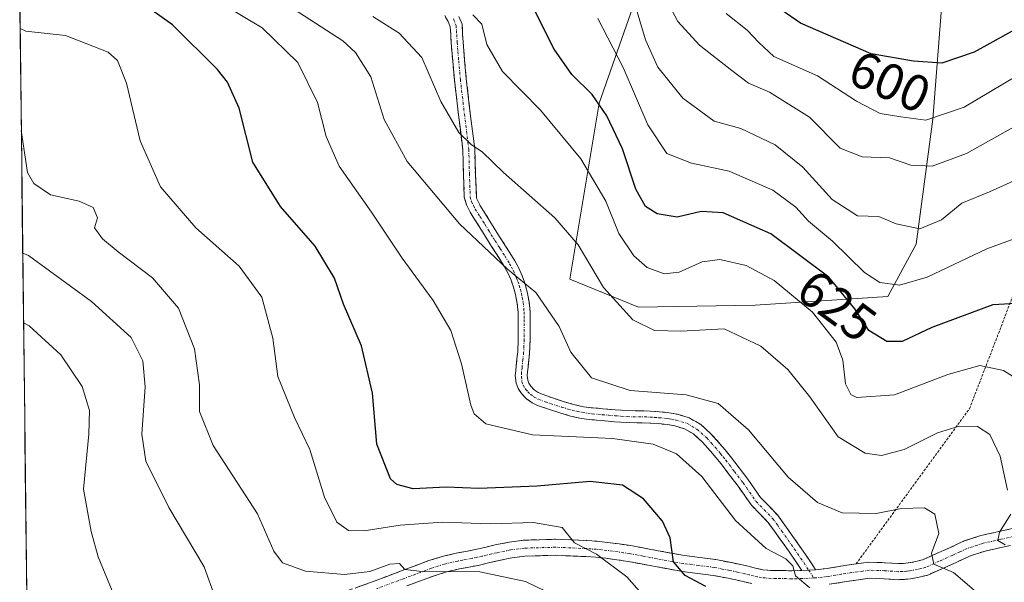
# Model space of a CAD drawing. Units: metres. Extents: x 579782 to 583206, y 4761284 to 4763638.
# Drawn here: x 579792 to 579985, y 4762632 to 4762742 of the extents above; entities that cross this region are included whole.
import ezdxf
from ezdxf.enums import TextEntityAlignment as Align

# ---------------------------------------------------------------- set-up
doc = ezdxf.new("R2010")
doc.units = ezdxf.units.M
doc.header["$MEASUREMENT"] = 0
for name, pattern in [('TRAZO_Y_PUNTO', [1, 0.5, -0.25, 0, -0.25]), ('TRAZOS', [0.75, 0.5, -0.25]), ('TRAZOSX2', [1.5, 1, -0.5])]:
    doc.linetypes.add(name, pattern=pattern)
for name, color, linetype, lineweight in [('Alambrada', 19, 'TRAZOS', 0), ('Arbolado forestal CxS', 92, 'Continuous', 0), ('Camino', 19, 'TRAZOSX2', 0), ('Camino Cxs', 19, 'Continuous', 0), ('Camino eje', 19, 'TRAZO_Y_PUNTO', 0), ('Curva de nivel maestra', 36, 'Continuous', 30), ('Curva de nivel normal', 36, 'Continuous', 0), ('Entidad de ámbito territorial CxS', 92, 'Continuous', 0), ('Municipio CxS', 142, 'Continuous', 0), ('Pastizal CxS', 92, 'Continuous', 0), ('Rótulo de curva de nivel directora', 19, 'Continuous', 0)]:
    doc.layers.add(name, color=color, linetype=linetype, lineweight=lineweight)
doc.styles.add('Arial', font='txt', dxfattribs={"height": 0.2})

msp = doc.modelspace()

# ---------------------------------------------------------------- linework, layer by layer
at = {"layer": 'Alambrada', "color": 19, "linetype": 'TRAZOS', "lineweight": 0}
msp.add_polyline3d([(579956.0101, 4762635.2801, 642.8589), (579978.1901, 4762665.6201, 633.2145), (579984.4001, 4762681.7101, 626.5601), (580003.2201, 4762731.4501, 607.2886), (580022.9601, 4762786.4901, 581.0631), (580032.8201, 4762819.4001, 564.0775), (579993.8801, 4762807.8701, 568.6956)], dxfattribs=at)
at = {"layer": 'Arbolado forestal CxS', "color": 92, "linetype": 'Continuous', "lineweight": 0}
for points in [[(579990.5563, 4762817.5903, 567.3609), (579981.5473, 4762803.7957, 572.5142), (579973.5231, 4762772.8555, 583.7953), (579973.1275, 4762748.9599, 594.663), (579971.0303, 4762722.2537, 607.4901), (579967.7841, 4762697.8249, 618.3566), (579962.2409, 4762687.5731, 622.8171), (579936.2421, 4762685.8731, 633.3189), (579913.3955, 4762685.4951, 634.5751), (579913.3955, 4762685.4951, 634.5751), (579899.9727, 4762690.9883, 636.9931), (579905.7511, 4762725.3775, 624.7876), (579920.2983, 4762766.8949, 602.2827), (579933.1417, 4762796.3191, 591.1713), (579947.2025, 4762828.9399, 577.1976), (579962.6881, 4762852.0571, 567.0009), (579976.4021, 4762864.6843, 563.8373), (579985.8363, 4762874.9753, 560.4819)], [(579990.5563, 4762817.5903, 567.3609), (579981.5473, 4762803.7957, 572.5142), (579973.5231, 4762772.8555, 583.7953), (579973.1275, 4762748.9599, 594.663), (579971.0303, 4762722.2537, 607.4901), (579967.7841, 4762697.8249, 618.3566), (579962.2409, 4762687.5731, 622.8171), (579936.2421, 4762685.8731, 633.3189), (579913.3955, 4762685.4951, 634.5751), (579899.9727, 4762690.9883, 636.9931), (579905.7511, 4762725.3775, 624.7876), (579920.2983, 4762766.8949, 602.2827), (579933.1417, 4762796.3191, 591.1713), (579947.2025, 4762828.9399, 577.1976), (579962.6881, 4762852.0571, 567.0009), (579976.4021, 4762864.6843, 563.8373), (579985.8363, 4762874.9753, 560.4819)]]:
    msp.add_polyline3d(points, dxfattribs=at)
at = {"layer": 'Camino', "color": 19, "linetype": 'TRAZOSX2', "lineweight": 0}
for points in [[(579945.3901, 4762633.9601), (579944.1801, 4762635.7701), (579942.9601, 4762637.5501), (579940.4901, 4762641.0501), (579938.8201, 4762643.3601), (579937.1801, 4762645.0601), (579935.5101, 4762646.7701), (579932.9301, 4762650.4501), (579931.2601, 4762652.6601), (579929.5701, 4762654.8501), (579928.5701, 4762656.0901), (579927.5401, 4762657.3101), (579925.9501, 4762659.0801), (579924.1601, 4762660.6901), (579922.4101, 4762661.6901), (579920.5001, 4762662.2701), (579919.0101, 4762662.5301), (579917.3201, 4762662.7101), (579915.6201, 4762662.8301), (579911.1701, 4762662.9101), (579908.7001, 4762663.0901), (579906.2301, 4762663.3001), (579904.2601, 4762663.4701), (579902.2901, 4762663.7101), (579900.1401, 4762664.2001), (579898.0201, 4762664.8301), (579895.8301, 4762665.5301), (579893.6701, 4762666.2701), (579892.6301, 4762666.7501), (579891.4901, 4762667.5701), (579890.5201, 4762668.5901), (579889.8801, 4762669.5501), (579889.4801, 4762670.6201), (579889.3001, 4762672.1101), (579889.3901, 4762673.0601), (579889.4901, 4762674.0201), (579889.6401, 4762675.3801), (579889.7801, 4762676.7401), (579889.8801, 4762679.1601), (579889.8801, 4762683.0401), (579889.8601, 4762684.5001), (579889.7001, 4762686.2301), (579889.3601, 4762687.9501), (579888.9901, 4762689.3801), (579888.4801, 4762690.7501), (579887.8901, 4762692.1001), (579887.1901, 4762693.4101), (579886.2701, 4762694.9001), (579885.3301, 4762696.3701), (579884.6801, 4762697.3601), (579884.0401, 4762698.3501), (579883.2001, 4762699.7201), (579882.3701, 4762701.0901), (579881.4101, 4762702.5901), (579880.4501, 4762704.1001), (579879.7401, 4762705.5001), (579879.3301, 4762706.9801), (579879.1601, 4762711.5901), (579879.0501, 4762716.2701), (579878.1901, 4762723.1101), (579877.4001, 4762729.9501), (579877.0701, 4762733.5801), (579876.7601, 4762737.2001), (579876.6801, 4762738.7401), (579876.5801, 4762740.2901), (579876.1501, 4762741.3601), (579875.5201, 4762742.5301)], [(579878.2701, 4762742.3501), (579878.8901, 4762740.8101), (579879.0101, 4762738.8801), (579879.0901, 4762737.3601), (579879.3901, 4762733.7801), (579879.7201, 4762730.1901), (579880.5101, 4762723.3901), (579881.3801, 4762716.4501), (579881.4901, 4762711.6601), (579881.7451, 4762706.8151), (579882.4801, 4762705.2601), (579883.3801, 4762703.8501), (579884.3601, 4762702.3201), (579885.2001, 4762700.9301), (579886.0101, 4762699.6001), (579886.6401, 4762698.6401), (579887.2901, 4762697.6401), (579888.2501, 4762696.1401), (579889.2101, 4762694.5801), (579889.9901, 4762693.1301), (579890.6501, 4762691.6201), (579891.2101, 4762690.0801), (579891.6401, 4762688.4801), (579892.0101, 4762686.5601), (579892.1901, 4762684.6201), (579892.2201, 4762683.0501), (579892.2101, 4762681.5801), (579892.2101, 4762679.1201), (579892.1101, 4762676.5701), (579891.9601, 4762675.1301), (579891.8101, 4762673.7701), (579891.7201, 4762672.8301), (579891.6501, 4762672.1401), (579891.7601, 4762671.1801), (579891.9701, 4762670.6201), (579892.3501, 4762670.0501), (579893.0301, 4762669.3301), (579893.8101, 4762668.7801), (579894.5401, 4762668.4401), (579896.5701, 4762667.7401), (579898.7101, 4762667.0601), (579900.7301, 4762666.4601), (579902.6901, 4762666.0201), (579904.5001, 4762665.7901), (579906.4301, 4762665.6201), (579908.8801, 4762665.4201), (579911.2801, 4762665.2501), (579913.4401, 4762665.2001), (579915.7201, 4762665.1701), (579917.5301, 4762665.0301), (579919.3301, 4762664.8401), (579921.0401, 4762664.5501), (579923.3401, 4762663.8501), (579925.5401, 4762662.5901), (579927.6101, 4762660.7301), (579929.3001, 4762658.8401), (579930.3701, 4762657.5701), (579931.4001, 4762656.3001), (579933.1201, 4762654.0701), (579934.8201, 4762651.8201), (579936.1301, 4762649.9401), (579937.3101, 4762648.2601), (579938.8501, 4762646.6801), (579940.6101, 4762644.8601), (579942.3901, 4762642.4101), (579944.8701, 4762638.8801), (579946.1101, 4762637.0801), (579947.3301, 4762635.2601), (579948.0901, 4762634.1201)], [(579948.0901, 4762634.1201), (579950.3301, 4762634.3801), (579951.9801, 4762634.6501), (579953.7201, 4762634.9401), (579956.0201, 4762635.2801), (579958.5401, 4762635.6001), (579961.6701, 4762635.5101), (579964.3001, 4762635.3201), (579965.2301, 4762635.3601), (579966.2301, 4762635.4701), (579967.7001, 4762635.7301), (579969.0201, 4762636.0701), (579974.2601, 4762638.4001), (579977.1701, 4762639.7601), (579980.4401, 4762640.8201), (579987.4501, 4762642.3701)], [(579855.1201, 4762629.5301), (579861.6901, 4762631.9001), (579866.9801, 4762633.8901), (579872.4001, 4762635.9101), (579875.0301, 4762636.7301), (579877.7101, 4762637.3701), (579879.6301, 4762637.7301), (579881.4801, 4762638.0601), (579883.3201, 4762638.5001), (579885.4001, 4762639.0001), (579888.1101, 4762639.5401), (579890.9301, 4762639.9101), (579897.1901, 4762640.1001), (579903.3101, 4762639.8301), (579905.3401, 4762639.6901), (579907.3801, 4762639.4801), (579909.6401, 4762639.1801), (579911.9001, 4762638.8401), (579917.2501, 4762637.8501), (579922.4501, 4762636.8901), (579925.4101, 4762636.5301), (579928.5401, 4762636.1201), (579931.6001, 4762635.5201), (579934.6001, 4762634.8801), (579936.3001, 4762634.4701), (579937.7601, 4762634.1401), (579939.4201, 4762633.9901), (579941.3001, 4762633.9701), (579943.4901, 4762633.9401), (579945.3901, 4762633.9601)], [(579994.9901, 4762640.8301), (579981.2701, 4762637.7901), (579978.3301, 4762636.8401), (579975.5601, 4762635.5401), (579970.0501, 4762633.1001), (579968.3601, 4762632.6701), (579966.6801, 4762632.3701), (579965.4801, 4762632.2401), (579964.2601, 4762632.1801), (579961.5101, 4762632.3801), (579958.6901, 4762632.4601), (579956.4501, 4762632.1801), (579954.2101, 4762631.8401), (579950.7601, 4762631.2801)], [(579935.5901, 4762631.4101), (579933.9101, 4762631.8201), (579930.9801, 4762632.4501), (579928.0401, 4762633.0201), (579925.0101, 4762633.4201), (579921.9701, 4762633.7901), (579916.6801, 4762634.7701), (579911.3801, 4762635.7401), (579909.2001, 4762636.0801), (579907.0101, 4762636.3701), (579905.0701, 4762636.5601), (579903.1201, 4762636.7001), (579897.1701, 4762636.9701), (579891.1901, 4762636.7901), (579888.6201, 4762636.4501), (579886.0701, 4762635.9401), (579884.0501, 4762635.4501), (579882.0401, 4762634.9801), (579880.2001, 4762634.6401), (579878.3601, 4762634.3101), (579875.8601, 4762633.7101), (579873.4101, 4762632.9501), (579868.0801, 4762630.9601)]]:
    msp.add_lwpolyline(points, dxfattribs=at)
at = {"layer": 'Camino Cxs', "color": 19, "linetype": 'Continuous', "lineweight": 0}
msp.add_lwpolyline([(579948.0901, 4762634.1201), (579945.3901, 4762633.9601)], dxfattribs=at)
msp.add_lwpolyline([(579948.0901, 4762634.1201), (579945.3901, 4762633.9601)], dxfattribs=at)
for points in [[(579878.2701, 4762742.3501, 629.8357), (579878.8901, 4762740.8101, 630.3219), (579879.0101, 4762738.8801, 630.9474), (579879.0901, 4762737.3601, 631.2348), (579879.3901, 4762733.7801, 631.7096), (579879.7201, 4762730.1901, 632.4624), (579880.1151, 4762726.7901, 633.1012), (579880.5101, 4762723.3901, 633.612), (579880.9451, 4762719.9201, 634.2116), (579881.3801, 4762716.4501, 634.9287), (579881.4901, 4762711.6601, 636.0884), (579881.7451, 4762706.8151, 637.1225), (579882.4801, 4762705.2601, 637.3389), (579883.3801, 4762703.8501, 637.5326), (579884.3601, 4762702.3201, 637.7971), (579885.2001, 4762700.9301, 638.0092), (579886.0101, 4762699.6001, 638.1676), (579886.6401, 4762698.6401, 638.2526), (579887.2901, 4762697.6401, 638.4372), (579888.2501, 4762696.1401, 638.7311), (579889.2101, 4762694.5801, 639.0401), (579889.9901, 4762693.1301, 639.3262), (579890.6501, 4762691.6201, 639.5917), (579891.2101, 4762690.0801, 639.8827), (579891.6401, 4762688.4801, 640.2047), (579892.0101, 4762686.5601, 640.4786), (579892.1901, 4762684.6201, 640.8088), (579892.2201, 4762683.0501, 641.0845), (579892.2101, 4762681.5801, 641.302), (579892.2101, 4762679.1201, 641.662), (579892.1101, 4762676.5701, 641.9121), (579891.9601, 4762675.1301, 642.0506), (579891.8101, 4762673.7701, 642.1845), (579891.7201, 4762672.8301, 642.2953), (579891.6501, 4762672.1401, 642.3821), (579891.7601, 4762671.1801, 642.4561), (579891.9701, 4762670.6201, 642.4726), (579892.3501, 4762670.0501, 642.4635), (579893.0301, 4762669.3301, 642.4306), (579893.8101, 4762668.7801, 642.3777), (579894.5401, 4762668.4401, 642.3207), (579896.5701, 4762667.7401, 642.199), (579898.7101, 4762667.0601, 642.1169), (579900.7301, 4762666.4601, 641.9928), (579902.6901, 4762666.0201, 641.8011), (579904.5001, 4762665.7901, 641.6083), (579906.4301, 4762665.6201, 641.4123), (579908.8801, 4762665.4201, 641.3454), (579911.2801, 4762665.2501, 641.2809), (579913.4401, 4762665.2001, 641.1945), (579915.7201, 4762665.1701, 641.0944), (579917.5301, 4762665.0301, 641.0537), (579919.3301, 4762664.8401, 641.0166), (579921.0401, 4762664.5501, 641.0106), (579923.3401, 4762663.8501, 641.1972), (579925.5401, 4762662.5901, 641.5258), (579927.6101, 4762660.7301, 641.7055), (579929.3001, 4762658.8401, 642.0126), (579930.3701, 4762657.5701, 642.1724), (579931.4001, 4762656.3001, 642.1375), (579933.1201, 4762654.0701, 641.8946), (579934.8201, 4762651.8201, 641.964), (579936.1301, 4762649.9401, 641.9742), (579937.3101, 4762648.2601, 641.9889), (579938.8501, 4762646.6801, 642.0441), (579940.6101, 4762644.8601, 642.0488), (579942.3901, 4762642.4101, 642.3477), (579944.8701, 4762638.8801, 642.996), (579946.1101, 4762637.0801, 643.229), (579947.3301, 4762635.2601, 643.6165), (579948.0901, 4762634.1201, 643.8573), (579945.3901, 4762633.9601, 644.3192), (579944.1801, 4762635.7701, 644.0543), (579942.9601, 4762637.5501, 643.8782), (579940.4901, 4762641.0501, 643.3608), (579938.8201, 4762643.3601, 643.0256), (579937.1801, 4762645.0601, 643.0071), (579935.5101, 4762646.7701, 642.9948), (579932.9301, 4762650.4501, 642.8884), (579931.2601, 4762652.6601, 642.7152), (579929.5701, 4762654.8501, 642.8674), (579928.5701, 4762656.0901, 642.8467), (579927.5401, 4762657.3101, 642.6684), (579925.9501, 4762659.0801, 642.3469), (579924.1601, 4762660.6901, 642.2555), (579922.4101, 4762661.6901, 642.1177), (579920.5001, 4762662.2701, 642.0604), (579919.0101, 4762662.5301, 642.0955), (579917.3201, 4762662.7101, 642.1803), (579915.6201, 4762662.8301, 642.2547), (579911.1701, 4762662.9101, 642.4816), (579908.7001, 4762663.0901, 642.4631), (579906.2301, 4762663.3001, 642.4252), (579904.2601, 4762663.4701, 642.3844), (579902.2901, 4762663.7101, 642.3889), (579900.1401, 4762664.2001, 642.5515), (579898.0201, 4762664.8301, 642.7437), (579895.8301, 4762665.5301, 642.8667), (579893.6701, 4762666.2701, 642.9404), (579892.6301, 4762666.7501, 642.9663), (579891.4901, 4762667.5701, 642.9545), (579890.5201, 4762668.5901, 642.9366), (579889.8801, 4762669.5501, 642.9585), (579889.4801, 4762670.6201, 642.9297), (579889.3001, 4762672.1101, 642.8236), (579889.3901, 4762673.0601, 642.7185), (579889.4901, 4762674.0201, 642.6255), (579889.6401, 4762675.3801, 642.5097), (579889.7801, 4762676.7401, 642.3943), (579889.8801, 4762679.1601, 642.1754), (579889.8801, 4762683.0401, 641.6804), (579889.8601, 4762684.5001, 641.417), (579889.7001, 4762686.2301, 641.0909), (579889.3601, 4762687.9501, 640.7989), (579888.9901, 4762689.3801, 640.5229), (579888.4801, 4762690.7501, 640.2628), (579887.8901, 4762692.1001, 640.0221), (579887.1901, 4762693.4101, 639.8119), (579886.2701, 4762694.9001, 639.5308), (579885.3301, 4762696.3701, 639.2939), (579884.6801, 4762697.3601, 639.1436), (579884.0401, 4762698.3501, 638.9949), (579883.2001, 4762699.7201, 638.7955), (579882.3701, 4762701.0901, 638.553), (579881.4101, 4762702.5901, 638.2587), (579880.4501, 4762704.1001, 638.1315), (579879.7401, 4762705.5001, 638.0281), (579879.3301, 4762706.9801, 637.7981), (579879.1601, 4762711.5901, 636.7107), (579879.0501, 4762716.2701, 635.5259), (579878.6201, 4762719.6901, 634.7803), (579878.1901, 4762723.1101, 634.1436), (579877.7951, 4762726.5301, 633.6104), (579877.4001, 4762729.9501, 633.0884), (579877.0701, 4762733.5801, 632.5641), (579876.7601, 4762737.2001, 632.0036), (579876.6801, 4762738.7401, 631.6721), (579876.5801, 4762740.2901, 630.9469), (579876.1501, 4762741.3601, 630.5997), (579875.5201, 4762742.5301, 630.3321)], [(579858.4051, 4762630.7151, 660.636), (579861.6901, 4762631.9001, 660.6112), (579864.3351, 4762632.8951, 660.2885), (579866.9801, 4762633.8901, 659.8463), (579869.6901, 4762634.9001, 659.4209), (579872.4001, 4762635.9101, 659.0581), (579875.0301, 4762636.7301, 658.7927), (579877.7101, 4762637.3701, 658.5174), (579879.6301, 4762637.7301, 658.284), (579881.4801, 4762638.0601, 658.0226), (579883.3201, 4762638.5001, 657.5401), (579885.4001, 4762639.0001, 656.9306), (579888.1101, 4762639.5401, 656.2577), (579890.9301, 4762639.9101, 655.7072), (579894.0601, 4762640.0051, 655.3427), (579897.1901, 4762640.1001, 654.9883), (579900.2501, 4762639.9651, 654.5847), (579903.3101, 4762639.8301, 654.1048), (579905.3401, 4762639.6901, 653.7546), (579907.3801, 4762639.4801, 653.2931), (579909.6401, 4762639.1801, 652.6185), (579911.9001, 4762638.8401, 651.9492), (579914.5751, 4762638.3451, 651.3106), (579917.2501, 4762637.8501, 650.6738), (579919.8501, 4762637.3701, 649.8993), (579922.4501, 4762636.8901, 649.0919), (579925.4101, 4762636.5301, 648.303), (579928.5401, 4762636.1201, 647.6515), (579931.6001, 4762635.5201, 647.0645), (579934.6001, 4762634.8801, 646.3221), (579936.3001, 4762634.4701, 645.9639), (579937.7601, 4762634.1401, 645.7225), (579939.4201, 4762633.9901, 645.4331), (579941.3001, 4762633.9701, 645.0827), (579943.4901, 4762633.9401, 644.68), (579945.3901, 4762633.9601, 644.3192), (579948.0901, 4762634.1201, 643.8573), (579950.3301, 4762634.3801, 643.5082), (579951.9801, 4762634.6501, 643.272), (579953.7201, 4762634.9401, 643.0878), (579956.0201, 4762635.2801, 642.8582), (579958.5401, 4762635.6001, 642.6065), (579961.6701, 4762635.5101, 642.3557), (579964.3001, 4762635.3201, 641.7859), (579965.2301, 4762635.3601, 641.576), (579966.2301, 4762635.4701, 641.356), (579967.7001, 4762635.7301, 640.9949), (579969.0201, 4762636.0701, 640.6358), (579971.6401, 4762637.2351, 639.7495), (579974.2601, 4762638.4001, 638.2266), (579977.1701, 4762639.7601, 637.1719), (579980.4401, 4762640.8201, 636.3065), (579983.9451, 4762641.5951, 635.4019), (579987.4501, 4762642.3701, 634.3538)], [(579985.8434, 4762638.8034, 635.2151), (579981.2701, 4762637.7901, 636.1852), (579978.3301, 4762636.8401, 637.4114), (579975.5601, 4762635.5401, 638.8242), (579972.8051, 4762634.3201, 639.916), (579970.0501, 4762633.1001, 640.7316), (579968.3601, 4762632.6701, 641.265), (579966.6801, 4762632.3701, 641.7518), (579965.4801, 4762632.2401, 642.109), (579964.2601, 4762632.1801, 642.438), (579961.5101, 4762632.3801, 643.0452), (579958.6901, 4762632.4601, 643.2699), (579956.4501, 4762632.1801, 643.5457), (579954.2101, 4762631.8401, 643.7935), (579950.7601, 4762631.2801, 644.2327)], [(579935.5901, 4762631.4101, 647.0739), (579933.9101, 4762631.8201, 647.2598), (579930.9801, 4762632.4501, 647.6084), (579928.0401, 4762633.0201, 648.0108), (579925.0101, 4762633.4201, 648.5337), (579921.9701, 4762633.7901, 649.2438), (579919.3251, 4762634.2801, 650.3998), (579916.6801, 4762634.7701, 651.5536), (579914.0301, 4762635.2551, 652.564), (579911.3801, 4762635.7401, 653.4361), (579909.2001, 4762636.0801, 653.9618), (579907.0101, 4762636.3701, 654.5133), (579905.0701, 4762636.5601, 654.9667), (579903.1201, 4762636.7001, 655.4053), (579900.1451, 4762636.8351, 655.9005), (579897.1701, 4762636.9701, 656.1722), (579894.1801, 4762636.8801, 656.7299), (579891.1901, 4762636.7901, 657.3228), (579888.6201, 4762636.4501, 657.8889), (579886.0701, 4762635.9401, 658.5085), (579884.0501, 4762635.4501, 658.9817), (579882.0401, 4762634.9801, 659.4132), (579880.2001, 4762634.6401, 659.5629), (579878.3601, 4762634.3101, 659.5955), (579875.8601, 4762633.7101, 659.6605), (579873.4101, 4762632.9501, 659.9911), (579870.7451, 4762631.9551, 660.5124), (579868.0801, 4762630.9601, 660.9532)]]:
    msp.add_polyline3d(points, dxfattribs=at)
at = {"layer": 'Camino eje', "color": 19, "linetype": 'TRAZO_Y_PUNTO', "lineweight": 0}
for points in [[(579877.2101, 4762741.8549), (579877.7351, 4762740.5501), (579877.7951, 4762739.5851), (579877.8451, 4762738.8101), (579877.9251, 4762737.2801), (579878.0801, 4762735.4701), (579878.2301, 4762733.6801), (579878.5601, 4762730.0701), (579878.9551, 4762726.6501), (579879.3501, 4762723.2501), (579880.2151, 4762716.3601), (579880.3251, 4762711.6249), (579880.4101, 4762709.3201), (579880.4999, 4762707.0251), (579880.7425, 4762706.1577), (579881.1101, 4762705.3801), (579881.4651, 4762704.6801), (579882.3951, 4762703.2201), (579883.3651, 4762701.7051), (579884.2001, 4762700.3251), (579884.6049, 4762699.6601), (579885.0251, 4762698.9751), (579885.3451, 4762698.4801), (579885.9851, 4762697.5051), (579886.3099, 4762697.0051), (579887.2601, 4762695.5201), (579888.2001, 4762693.9951), (579888.5501, 4762693.3401), (579888.9401, 4762692.6151), (579889.5651, 4762691.1851), (579889.8201, 4762690.5001), (579890.1001, 4762689.7301), (579890.3151, 4762688.9301), (579890.5001, 4762688.2151), (579890.6701, 4762687.3551), (579890.8549, 4762686.3951), (579891.0251, 4762684.5601), (579891.0401, 4762683.7751), (579891.0501, 4762683.0451), (579891.0451, 4762682.3101), (579891.0451, 4762679.1401), (579890.9951, 4762677.9301), (579890.9451, 4762676.6551), (579890.8003, 4762675.2551), (579890.6251, 4762673.6551), (579890.5377, 4762672.7725), (579890.5025, 4762671.8851), (579890.6201, 4762670.9001), (579890.8727, 4762670.2251), (579891.3401, 4762669.4627), (579891.7753, 4762668.9601), (579892.2601, 4762668.4501), (579893.0251, 4762667.9027), (579893.9225, 4762667.4401), (579895.1851, 4762666.9851), (579896.2001, 4762666.6349), (579898.3651, 4762665.9451), (579900.4351, 4762665.3301), (579901.4149, 4762665.1103), (579902.4901, 4762664.8651), (579903.4751, 4762664.7449), (579904.3801, 4762664.6301), (579906.3301, 4762664.4601), (579907.5551, 4762664.3599), (579908.7901, 4762664.2551), (579909.9901, 4762664.1701), (579911.2251, 4762664.0801), (579912.3401, 4762664.0601), (579913.4201, 4762664.0351), (579914.5301, 4762664.0151), (579915.6701, 4762664.0001), (579916.5751, 4762663.9301), (579917.4251, 4762663.8701), (579919.1701, 4762663.6851), (579919.9151, 4762663.5551), (579920.7701, 4762663.4101), (579922.8751, 4762662.7701), (579924.8501, 4762661.6401), (579926.7801, 4762659.9053), (579927.6251, 4762658.9601), (579928.4199, 4762658.0751), (579929.4701, 4762656.8301), (579929.9701, 4762656.2101), (579930.4851, 4762655.5751), (579932.1901, 4762653.3651), (579933.8751, 4762651.1351), (579934.5301, 4762650.1951), (579936.4101, 4762647.5151), (579938.0151, 4762645.8701), (579939.7151, 4762644.1101), (579940.6051, 4762642.8851), (579941.4399, 4762641.7301), (579942.6801, 4762639.9651), (579943.9151, 4762638.2151), (579944.5349, 4762637.3151), (579945.1451, 4762636.4251), (579945.7551, 4762635.5151), (579946.7401, 4762634.0401)], [(579991.2201, 4762641.6001), (579984.3601, 4762640.0801), (579980.8551, 4762639.3051), (579977.7501, 4762638.3001), (579976.2951, 4762637.6201), (579974.9101, 4762636.9701), (579972.2901, 4762635.8051), (579969.5351, 4762634.5851), (579968.6901, 4762634.3701), (579968.0301, 4762634.2001), (579966.4551, 4762633.9201), (579965.8551, 4762633.8551), (579965.1225, 4762633.7901), (579964.2801, 4762633.7501), (579961.5901, 4762633.9451), (579958.6151, 4762634.0301), (579957.3551, 4762633.8701), (579956.2351, 4762633.7301), (579955.0851, 4762633.5601), (579953.9651, 4762633.3901), (579953.0951, 4762633.2451), (579950.5451, 4762632.8301), (579949.4251, 4762632.7001), (579948.3137, 4762632.5641), (579947.7489, 4762632.5295)], [(579947.7489, 4762632.5295), (579945.5601, 4762632.3951), (579944.4401, 4762632.3801), (579943.4901, 4762632.3701), (579941.2751, 4762632.4001), (579940.3351, 4762632.4101), (579939.3401, 4762632.4251), (579937.5201, 4762632.5901), (579936.6751, 4762632.7751), (579935.9451, 4762632.9401), (579935.1051, 4762633.1451), (579934.2551, 4762633.3501), (579932.7901, 4762633.6651), (579931.2901, 4762633.9851), (579929.8201, 4762634.2701), (579928.2901, 4762634.5701), (579925.2101, 4762634.9751), (579922.2101, 4762635.3401), (579916.9651, 4762636.3101), (579914.3151, 4762636.7951), (579911.6401, 4762637.2901), (579910.5101, 4762637.4601), (579909.4201, 4762637.6301), (579907.1951, 4762637.9251), (579906.1751, 4762638.0301), (579905.2051, 4762638.1251), (579904.1901, 4762638.1951), (579903.2151, 4762638.2651), (579900.2401, 4762638.4001), (579897.1801, 4762638.5351), (579891.0601, 4762638.3501), (579888.3651, 4762637.9951), (579885.7351, 4762637.4701), (579884.6951, 4762637.2201), (579883.6851, 4762636.9751), (579882.7651, 4762636.7551), (579881.7601, 4762636.5201), (579880.8401, 4762636.3501), (579878.9951, 4762636.0201), (579878.0351, 4762635.8401), (579875.4451, 4762635.2201), (579872.9051, 4762634.4301), (579867.5301, 4762632.4251), (579862.2301, 4762630.4301)], [(579946.7401, 4762634.0401), (579947.7489, 4762632.5295)]]:
    msp.add_lwpolyline(points, dxfattribs=at)
at = {"layer": 'Curva de nivel maestra', "color": 36, "linetype": 'Continuous', "lineweight": 30}
for points in [[(579926.63, 4762630.86, 650), (579922.54, 4762633, 650), (579920.29, 4762635.67, 650), (579919.63, 4762640.34, 650), (579918.15, 4762643.62, 650), (579914.38, 4762648, 650), (579910.28, 4762650.69, 650), (579903.94, 4762651.42, 650), (579893.6, 4762650.48, 650), (579882.2, 4762650.03, 650), (579875.75, 4762650.25, 650), (579869.32, 4762649.96, 650), (579866.12, 4762650.81, 650), (579864.89, 4762651.93, 650), (579862.23, 4762658.68, 650), (579861.35, 4762668.65, 650), (579859.2, 4762677.93, 650), (579855.72, 4762686.1, 650), (579853.96, 4762691.17, 650), (579850.15, 4762697.42, 650), (579843.35, 4762705.18, 650), (579837.95, 4762713.82, 650), (579835.24, 4762724.44, 650), (579833.02, 4762729.47, 650), (579831.03, 4762732, 650), (579822.2, 4762740.73, 650), (579817.75, 4762743.93, 650)], [(579989.68, 4762686.33, 625), (579982.79, 4762685.92, 625), (579970.81, 4762681.54, 625), (579965.02, 4762678.75, 625), (579961.99, 4762678.8, 625), (579958.53, 4762680.91, 625), (579955.79, 4762685.18, 625), (579950.66, 4762691.36, 625), (579939.32, 4762699.82, 625), (579929.97, 4762703.96, 625), (579925.7, 4762704.17, 625), (579920.97, 4762703.1, 625), (579917.06, 4762703.75, 625), (579914.77, 4762705.16, 625), (579912.92, 4762708.58, 625), (579910.27, 4762716.46, 625), (579907.25, 4762722.91, 625), (579904.38, 4762727.09, 625), (579900.4, 4762731.01, 625), (579896.92, 4762735.98, 625), (579893.1, 4762743.61, 625)], [(579988.33, 4762740.44, 600), (579979.14, 4762735.34, 600), (579972.79, 4762733.23, 600), (579967.23, 4762733.6, 600), (579958.98, 4762735.02, 600), (579945.13, 4762741.04, 600), (579941.51, 4762743.51, 600)]]:
    msp.add_polyline3d(points, dxfattribs=at)
at = {"layer": 'Curva de nivel normal', "color": 36, "linetype": 'Continuous', "lineweight": 0}
for points in [[(579986.82, 4762720.67, 610), (579977.63, 4762715.57, 610), (579970.88, 4762713.06, 610), (579966.7, 4762713.25, 610), (579962.54, 4762714.73, 610), (579957.19, 4762714.88, 610), (579952.88, 4762716.62, 610), (579946.87, 4762722.63, 610), (579939.03, 4762727.52, 610), (579934.94, 4762729.29, 610), (579931.72, 4762731.8, 610), (579925.39, 4762736.74, 610), (579921.09, 4762741.38, 610), (579918.14, 4762747.08, 610)], [(579831.39, 4762745.15, 645), (579839.8, 4762740.11, 645), (579846.74, 4762733.34, 645), (579850.59, 4762725.53, 645), (579852.28, 4762718.88, 645), (579854.83, 4762713.1, 645), (579861.17, 4762704.1, 645), (579867.15, 4762695.08, 645), (579873.22, 4762686.82, 645), (579876.68, 4762680.95, 645), (579878.79, 4762674.42, 645), (579880.6, 4762666.31, 645), (579881.25, 4762664.64, 645), (579883.54, 4762662.68, 645), (579892.69, 4762660.51, 645), (579908.36, 4762659.77, 645), (579916.28, 4762658.71, 645), (579920.89, 4762656.83, 645), (579925.79, 4762652.39, 645), (579932.42, 4762643.79, 645), (579938.38, 4762638.26, 645), (579942.25, 4762636.27, 645), (579943.64, 4762634.88, 645), (579944.16, 4762632.93, 645), (579946.95, 4762630.6, 645)], [(579981.39, 4762628.21, 640), (579975.1, 4762633.62, 640), (579971.21, 4762635.22, 640), (579970.76, 4762637.36, 640), (579972.2, 4762641.22, 640), (579971.39, 4762644.99, 640), (579969.38, 4762646.21, 640), (579964.92, 4762646.09, 640), (579959.93, 4762645.1, 640), (579953.31, 4762645.25, 640), (579948.44, 4762647.27, 640), (579942.74, 4762652.26, 640), (579934.98, 4762661.48, 640), (579929.04, 4762666.65, 640), (579922.73, 4762668.33, 640), (579911.79, 4762669.22, 640), (579904.22, 4762671.66, 640), (579900.15, 4762676.67, 640), (579897.92, 4762681.73, 640), (579893.32, 4762688.39, 640), (579887.79, 4762692.9, 640), (579878.38, 4762701.82, 640), (579868.18, 4762713.98, 640), (579863.66, 4762722.2, 640), (579861.03, 4762730.52, 640), (579858.06, 4762735.3, 640), (579855.53, 4762737.59, 640), (579844.86, 4762744.5, 640)], [(579991.5, 4762712.28, 615), (579982.09, 4762708.06, 615), (579976.73, 4762705.8, 615), (579972.73, 4762702.6, 615), (579968.51, 4762700.81, 615), (579963.86, 4762701.8, 615), (579960.46, 4762703.25, 615), (579956.3, 4762703.37, 615), (579951.3, 4762706.58, 615), (579945.59, 4762712.89, 615), (579940.18, 4762717.24, 615), (579933.46, 4762720.43, 615), (579928.26, 4762721.86, 615), (579922.1, 4762726.37, 615), (579917.19, 4762732.46, 615), (579914.82, 4762737.76, 615), (579912.59, 4762745.18, 615)], [(579985.66, 4762649.67, 635), (579984.17, 4762656.33, 635), (579982.2, 4762660.56, 635), (579979.78, 4762662.14, 635), (579976.2, 4762662.21, 635), (579971.96, 4762660.88, 635), (579965.4, 4762657.66, 635), (579961, 4762656.5, 635), (579957.79, 4762656.95, 635), (579952.51, 4762660.11, 635), (579946.98, 4762667.92, 635), (579942.66, 4762673.27, 635), (579937.36, 4762677.84, 635), (579930.21, 4762681.24, 635), (579921.69, 4762680.77, 635), (579916.56, 4762680.92, 635), (579912.3, 4762683, 635), (579906.57, 4762689.32, 635), (579901.59, 4762697.67, 635), (579897.06, 4762702.95, 635), (579887.02, 4762711.82, 635), (579882.8, 4762715.85, 635), (579880.72, 4762717.22, 635), (579878.27, 4762719.67, 635), (579874.72, 4762725.74, 635), (579871.05, 4762734.3, 635), (579866.6, 4762739.08, 635), (579861.45, 4762742.36, 635)], [(579988.74, 4762670.6, 630), (579984.88, 4762673.13, 630), (579980.21, 4762674.07, 630), (579973.96, 4762672.31, 630), (579963.54, 4762668.31, 630), (579956.17, 4762667.83, 630), (579954.97, 4762668.41, 630), (579953.91, 4762670.51, 630), (579953.39, 4762675.14, 630), (579952.1, 4762678.64, 630), (579947.45, 4762684.54, 630), (579939.94, 4762690.68, 630), (579934.47, 4762693.62, 630), (579929.35, 4762694.83, 630), (579925.89, 4762694.33, 630), (579921.35, 4762692.36, 630), (579918.42, 4762691.99, 630), (579915.15, 4762693.23, 630), (579912.51, 4762695.56, 630), (579909.58, 4762699.87, 630), (579907.05, 4762706.19, 630), (579902.12, 4762714.52, 630), (579894.23, 4762724.03, 630), (579886.78, 4762731.6, 630), (579883.72, 4762736.87, 630), (579882.79, 4762740.81, 630), (579880.97, 4762742.69, 630)], [(579990.34, 4762700.11, 620), (579981.6, 4762696.88, 620), (579969.9, 4762691.35, 620), (579964.49, 4762689.77, 620), (579960.62, 4762690.32, 620), (579957.65, 4762692.3, 620), (579951.42, 4762698.37, 620), (579946.7, 4762702.3, 620), (579944.23, 4762705.04, 620), (579939.71, 4762708.4, 620), (579931.16, 4762712.06, 620), (579923.8, 4762713.67, 620), (579918.96, 4762715.56, 620), (579915.23, 4762721.17, 620), (579910.43, 4762732.36, 620), (579905.46, 4762741.95, 620)], [(579987.45, 4762730.75, 605), (579977.16, 4762724.58, 605), (579969.68, 4762722.08, 605), (579964.76, 4762722.7, 605), (579960.72, 4762723.36, 605), (579956.09, 4762725.8, 605), (579948.46, 4762730.75, 605), (579939.92, 4762734.52, 605), (579936.98, 4762737.25, 605), (579934.7, 4762739.64, 605), (579930.57, 4762742.92, 605)], [(579792.4078, 4762739.9804, 655), (579793.52, 4762739.46, 655), (579801.28, 4762738.6, 655), (579809.62, 4762735.35, 655), (579811.48, 4762733.71, 655), (579813.21, 4762729.33, 655), (579815.87, 4762718, 655), (579819.86, 4762709, 655), (579826.8, 4762701, 655), (579835.3, 4762693.53, 655), (579839.72, 4762687.46, 655), (579841.84, 4762679.43, 655), (579842.86, 4762671.94, 655), (579846.12, 4762663.9, 655), (579849.1, 4762657.67, 655), (579851.94, 4762648.33, 655), (579854.37, 4762643.43, 655), (579856.67, 4762641.81, 655), (579859.74, 4762641.75, 655), (579866.76, 4762642.88, 655), (579875.07, 4762643.41, 655), (579884.49, 4762643.12, 655), (579892.86, 4762643.34, 655), (579898.48, 4762642.42, 655), (579900.88, 4762639.4, 655), (579905.18, 4762637.2, 655), (579911.16, 4762632.75, 655), (579920.84, 4762621.71, 655)], [(579792.6411, 4762720.0188, 660), (579793.85, 4762711.8, 660), (579795.09, 4762709.68, 660), (579798.34, 4762707.44, 660), (579803.96, 4762706.21, 660), (579806.72, 4762704.99, 660), (579807.56, 4762702.99, 660), (579806.96, 4762701.02, 660), (579807.68, 4762700.04, 660), (579808.51, 4762698.84, 660), (579811.59, 4762696.29, 660), (579818.32, 4762691.25, 660), (579823.4, 4762685.3, 660), (579826.52, 4762677.31, 660), (579827.49, 4762670.31, 660), (579827.48, 4762665.09, 660), (579830.19, 4762658.41, 660), (579838.89, 4762645.07, 660), (579842.08, 4762637.79, 660), (579843.76, 4762635.46, 660), (579848.26, 4762633.86, 660), (579855.86, 4762633.22, 660), (579860.83, 4762633.79, 660), (579864.77, 4762635.23, 660), (579866.65, 4762635.32, 660), (579867.71, 4762634.19, 660), (579871.07, 4762633.79, 660), (579882.36, 4762633.75, 660), (579891.3, 4762631.81, 660), (579901.16, 4762627.04, 660)], [(579830.58, 4762628.69, 665), (579828.42, 4762634.7, 665), (579821.53, 4762646.3, 665), (579817, 4762655.38, 665), (579816.25, 4762660.66, 665), (579816.88, 4762669.93, 665), (579816.42, 4762675.02, 665), (579814.12, 4762679.58, 665), (579806.37, 4762686.6, 665), (579794.03, 4762695.6, 665), (579792.9213, 4762696.0486, 665)], [(579793.0803, 4762682.4455, 670), (579794.19, 4762681.82, 670), (579800.36, 4762676.19, 670), (579804.52, 4762669.96, 670), (579805.97, 4762665.28, 670), (579805.82, 4762660.63, 670), (579804.83, 4762649.9, 670), (579806.32, 4762641.62, 670), (579807.68, 4762636.66, 670), (579810.4, 4762630, 670)], [(579985.18, 4762639, 635), (579983.72, 4762639.87, 635), (579984.07, 4762641.47, 635), (579986.28, 4762645, 635)]]:
    msp.add_polyline3d(points, dxfattribs=at)
at = {"layer": 'Entidad de ámbito territorial CxS', "color": 92, "linetype": 'Continuous', "lineweight": 0}
msp.add_polyline3d([(579793.7021, 4762629.2415, 673.1334), (579793.6438, 4762634.2348, 673.1827), (579793.5854, 4762639.2282, 673.0758), (579793.5271, 4762644.2215, 672.9446), (579793.4687, 4762649.2149, 673.1549), (579793.4103, 4762654.2082, 673.9801), (579793.352, 4762659.2016, 674.4843), (579793.2936, 4762664.1949, 674.4696), (579793.2352, 4762669.1882, 673.9778), (579793.1769, 4762674.1816, 672.7171), (579793.1185, 4762679.1749, 670.7587), (579793.0602, 4762684.1683, 669.0103), (579793.0018, 4762689.1616, 667.258), (579792.9434, 4762694.155, 665.5432), (579792.8851, 4762699.1483, 664.1436), (579792.8267, 4762704.1416, 662.1807), (579792.7684, 4762709.135, 660.3736), (579792.71, 4762714.1283, 659.8733), (579792.6516, 4762719.1217, 659.6668), (579792.5933, 4762724.115, 659.7083), (579792.5349, 4762729.1084, 659.3433), (579792.4765, 4762734.1017, 657.6468), (579792.4182, 4762739.095, 654.887), (579792.3598, 4762744.0884, 652.8362)], dxfattribs=at)
at = {"layer": 'Municipio CxS', "color": 142, "linetype": 'Continuous', "lineweight": 0}
msp.add_polyline3d([(579793.7099, 4762628.5743, 673.1233), (579793.6515, 4762633.5711, 673.1959), (579793.5931, 4762638.5679, 673.0984), (579793.5347, 4762643.5647, 672.9318), (579793.4763, 4762648.5614, 673.0422), (579793.4179, 4762653.5582, 673.904), (579793.3595, 4762658.555, 674.4784), (579793.3011, 4762663.5518, 674.5194), (579793.2427, 4762668.5486, 674.1245), (579793.1843, 4762673.5454, 672.9704), (579793.1259, 4762678.5421, 670.9804), (579793.0675, 4762683.5389, 669.2311), (579793.0091, 4762688.5357, 667.4807), (579792.9507, 4762693.5325, 665.7064), (579792.8923, 4762698.5293, 664.3868), (579792.8339, 4762703.526, 662.4262), (579792.7755, 4762708.5228, 660.4394), (579792.7171, 4762713.5196, 659.9035), (579792.6587, 4762718.5164, 659.6578), (579792.6003, 4762723.5132, 659.7323), (579792.5419, 4762728.51, 659.526), (579792.4835, 4762733.5067, 657.9866), (579792.4251, 4762738.5035, 655.138), (579792.3667, 4762743.5003, 653.025)], dxfattribs=at)
at = {"layer": 'Pastizal CxS', "color": 92, "linetype": 'Continuous', "lineweight": 0}
for points in [[(579797.8918, 4762270.7778, 757.2235), (579792.3201, 4762747.4909, 652.8343), (579815.1751, 4762750.6311, 648.0626), (579821.4847, 4762787.2715, 626.9342), (579825.4403, 4762812.3205, 616.5502), (579818.1893, 4762832.0973, 614.1102), (579811.7467, 4762850.9671, 608.9019), (579817.4671, 4762881.4077, 593.6358), (579827.7725, 4762910.7911, 580.5191)], [(579985.8363, 4762874.9753, 560.4819), (579976.4021, 4762864.6843, 563.8373), (579962.6881, 4762852.0571, 567.0009), (579947.2025, 4762828.9399, 577.1976), (579933.1417, 4762796.3191, 591.1713), (579920.2983, 4762766.8949, 602.2827), (579905.7511, 4762725.3775, 624.7876), (579899.9727, 4762690.9883, 636.9931), (579913.3955, 4762685.4951, 634.5751), (579936.2421, 4762685.8731, 633.3189), (579962.2409, 4762687.5731, 622.8171), (579967.7841, 4762697.8249, 618.3566), (579971.0303, 4762722.2537, 607.4901), (579973.1275, 4762748.9599, 594.663), (579973.5231, 4762772.8555, 583.7953), (579981.5473, 4762803.7957, 572.5142), (579990.5563, 4762817.5903, 567.3609)], [(579990.5563, 4762817.5903, 567.3609), (579981.5473, 4762803.7957, 572.5142), (579973.5231, 4762772.8555, 583.7953), (579973.1275, 4762748.9599, 594.663), (579971.0303, 4762722.2537, 607.4901), (579967.7841, 4762697.8249, 618.3566), (579962.2409, 4762687.5731, 622.8171), (579936.2421, 4762685.8731, 633.3189), (579913.3955, 4762685.4951, 634.5751), (579899.9727, 4762690.9883, 636.9931), (579905.7511, 4762725.3775, 624.7876), (579920.2983, 4762766.8949, 602.2827), (579933.1417, 4762796.3191, 591.1713), (579947.2025, 4762828.9399, 577.1976), (579962.6881, 4762852.0571, 567.0009), (579976.4021, 4762864.6843, 563.8373), (579985.8363, 4762874.9753, 560.4819)], [(579792.3201, 4762747.4909, 652.8343), (579797.8918, 4762270.7778, 757.2235)]]:
    msp.add_polyline3d(points, dxfattribs=at)

# ---------------------------------------------------------------- texts
at = {"layer": 'Rótulo de curva de nivel directora', "color": 19, "linetype": 'Continuous', "lineweight": 0, "style": 'Arial'}
for s, rotation, p in [('600', -23.492664, (579962.6102, 4762729.5945)), ('625', -36.724068, (579952.249, 4762685.7762))]:
    msp.add_text(s, height=7, rotation=rotation, dxfattribs=at).set_placement(p, align=Align.MIDDLE_CENTER)

doc.saveas('drawing.dxf')
